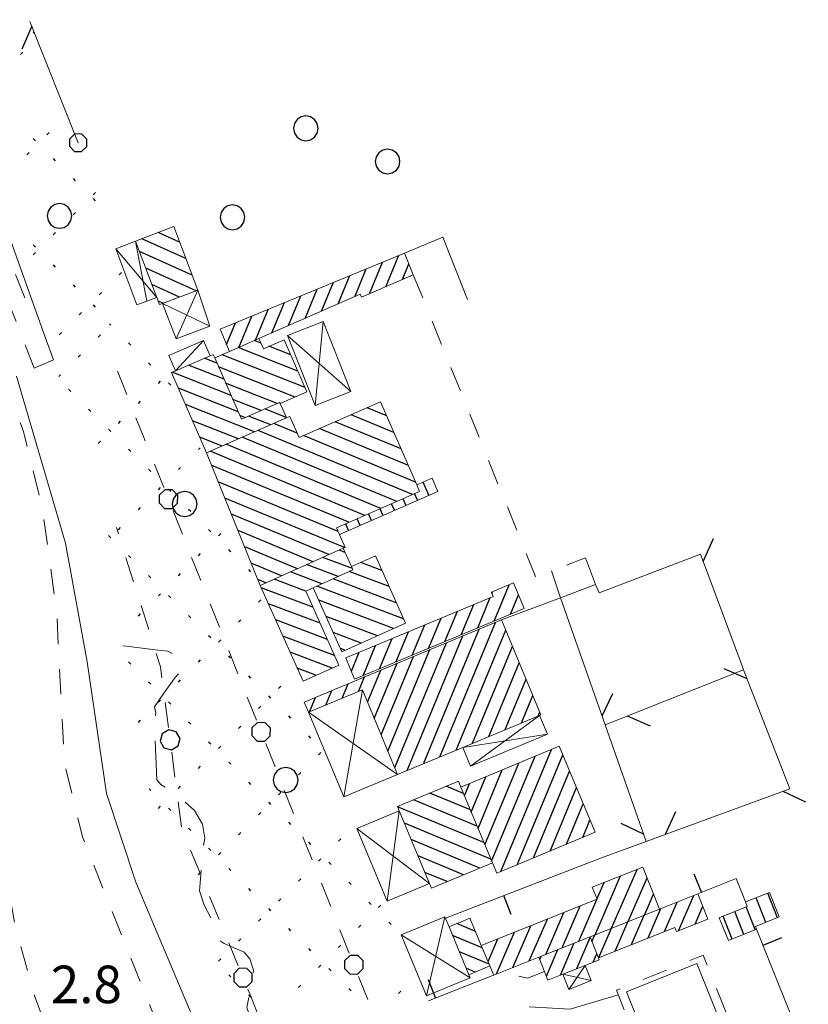
# Model space of a CAD drawing. Extents: x 2428759 to 2430539, y 4753484 to 4754701.
# Drawn here: x 2429790 to 2429853, y 4753878 to 4753957 of the extents above; entities that cross this region are included whole.
import ezdxf

# ---------------------------------------------------------------- set-up
doc = ezdxf.new("R2010")
doc.units = 0
doc.header["$LTSCALE"] = 2
doc.header["$MEASUREMENT"] = 0
for name, pattern in [('FILALB', [10, 1, -1, 1, -1, 1, -0.5, -0.5, 1, -1, 1, -1]), ('L18_BIS', [15, 5, 5, 5]), ('LIMCOLT', [3, 2, -1]), ('MARCIAP', [2, 1, -1]), ('MUROSIMB', [5, 2.5, 2.5]), ('RECINZ', [20, 5, 5, 5, 5])]:
    doc.linetypes.add(name, pattern=pattern)
for name, color, linetype in [('030101', 1, 'Continuous'), ('030102', 1, 'FILALB'), ('050104', 5, 'Continuous'), ('050401', 1, 'MARCIAP'), ('050402', 1, 'LIMCOLT'), ('050406', 1, 'Continuous'), ('050413', 1, 'MARCIAP'), ('060102', 1, 'Continuous'), ('060602', 5, 'Continuous'), ('060621', 5, 'Continuous'), ('060622', 5, 'Continuous'), ('060801', 1, 'MUROSIMB'), ('060804', 1, 'RECINZ'), ('060805', 1, 'L18_BIS'), ('CAMPITURA_030505', 1, 'Continuous'), ('CAMPITURA_060102', 1, 'Continuous'), ('CAMPITURA_060621', 1, 'Continuous'), ('V0115', 7, 'Continuous'), ('V0252', 6, 'Continuous')]:
    doc.layers.add(name, color=color, linetype=linetype)
doc.styles.add('Style07', font='Arial', dxfattribs={"height": 0.2})

# ---------------------------------------------------------------- blocks, each defined once
blk = doc.blocks.new('PALL08C')
for p, q in [((0, 0.4), (-0.283, 0.282)), ((0.283, 0.282), (0, 0.4)), ((-0.283, 0.282), (-0.4, 0)), ((-0.4, 0), (-0.283, -0.283)), ((0.4, 0), (0.283, 0.282)), ((0.283, -0.283), (0.4, 0)), ((-0.283, -0.283), (0, -0.4)), ((0, -0.4), (0.283, -0.283))]:
    blk.add_line(p, q)
blk = doc.blocks.new('CAMP_F2C9A1C0')
at = {"layer": 'CAMPITURA_060621', "linetype": 'Continuous'}
for p, q in [((2429823.516, 4753897.78), (2429827.964, 4753908.519)), ((2429820.9, 4753896.692), (2429825.348, 4753907.431)), ((2429822.208, 4753897.236), (2429826.656, 4753907.975)), ((2429824.824, 4753898.324), (2429828.785, 4753907.889)), ((2429819.914, 4753896.923), (2429824.041, 4753906.887)), ((2429826.131, 4753898.869), (2429829.328, 4753906.585)), ((2429818.829, 4753899.53), (2429821.425, 4753905.798)), ((2429819.371, 4753898.227), (2429822.733, 4753906.342)), ((2429818.286, 4753900.834), (2429820.117, 4753905.254)), ((2429827.439, 4753899.413), (2429829.87, 4753905.282)), ((2429817.02, 4753903.004), (2429817.501, 4753904.165)), ((2429817.744, 4753902.137), (2429818.809, 4753904.71)), ((2429815.712, 4753902.459), (2429816.194, 4753903.621)), ((2429828.747, 4753899.957), (2429830.413, 4753903.978)), ((2429813.097, 4753901.371), (2429813.578, 4753902.532)), ((2429814.405, 4753901.915), (2429814.886, 4753903.077)), ((2429830.055, 4753900.502), (2429830.955, 4753902.675)), ((2429831.363, 4753901.046), (2429831.498, 4753901.371))]:
    blk.add_line(p, q, dxfattribs=at)
blk = doc.blocks.new('CAMP_16BDAE6A')
at = {"layer": 'CAMPITURA_060621', "linetype": 'Continuous'}
for p, q in [((2429827.852, 4753908.619), (2429829.055, 4753911.523)), ((2429826.545, 4753908.074), (2429827.547, 4753910.493)), ((2429827.683, 4753910.823), (2429827.748, 4753910.979)), ((2429829.16, 4753909.163), (2429829.805, 4753910.719)), ((2429825.237, 4753907.53), (2429826.239, 4753909.949)), ((2429822.621, 4753906.442), (2429823.623, 4753908.861)), ((2429823.929, 4753906.986), (2429824.931, 4753909.405)), ((2429821.313, 4753905.897), (2429822.315, 4753908.316)), ((2429818.698, 4753904.809), (2429819.7, 4753907.228)), ((2429820.005, 4753905.353), (2429821.007, 4753907.772)), ((2429817.39, 4753904.265), (2429818.392, 4753906.684)), ((2429816.451, 4753904.611), (2429817.084, 4753906.139))]:
    blk.add_line(p, q, dxfattribs=at)
blk = doc.blocks.new('CAMP_40A88F44')
at = {"layer": 'CAMPITURA_060621', "linetype": 'Continuous'}
for p, q in [((2429825.413, 4753894.864), (2429824.028, 4753895.438)), ((2429825.958, 4753893.557), (2429822.725, 4753894.896)), ((2429826.502, 4753892.249), (2429821.421, 4753894.353)), ((2429827.046, 4753890.941), (2429820.148, 4753893.798)), ((2429827.59, 4753889.633), (2429820.693, 4753892.49)), ((2429826.711, 4753888.915), (2429821.237, 4753891.182)), ((2429825.408, 4753888.372), (2429821.781, 4753889.875)), ((2429824.104, 4753887.83), (2429822.325, 4753888.567))]:
    blk.add_line(p, q, dxfattribs=at)
blk = doc.blocks.new('CAMP_A7CBF51E')
at = {"layer": 'CAMPITURA_060621', "linetype": 'Continuous'}
for p, q in [((2429827.66, 4753889.465), (2429831.126, 4753897.832)), ((2429828.399, 4753888.634), (2429832.434, 4753898.376)), ((2429829.707, 4753889.178), (2429833.342, 4753897.954)), ((2429827.118, 4753890.768), (2429829.818, 4753897.287)), ((2429826.576, 4753892.072), (2429828.51, 4753896.743)), ((2429831.014, 4753889.723), (2429833.884, 4753896.65)), ((2429825.491, 4753894.679), (2429825.895, 4753895.655)), ((2429826.033, 4753893.375), (2429827.203, 4753896.199)), ((2429832.322, 4753890.267), (2429834.426, 4753895.347)), ((2429833.63, 4753890.811), (2429834.969, 4753894.043)), ((2429834.938, 4753891.355), (2429835.511, 4753892.74))]:
    blk.add_line(p, q, dxfattribs=at)
blk = doc.blocks.new('CAMP_BC537069')
at = {"layer": 'CAMPITURA_060621', "linetype": 'Continuous'}
for p, q in [((2429826.369, 4753883.854), (2429824.871, 4753884.475)), ((2429826.913, 4753882.547), (2429824.539, 4753883.53)), ((2429827.458, 4753881.239), (2429825.084, 4753882.222)), ((2429826.353, 4753880.614), (2429825.628, 4753880.914))]:
    blk.add_line(p, q, dxfattribs=at)
blk = doc.blocks.new('CAMP_3BDFE05F')
at = {"layer": 'CAMPITURA_060621', "linetype": 'Continuous'}
for p, q in [((2429837.245, 4753884.116), (2429839.273, 4753888.802)), ((2429835.929, 4753883.593), (2429837.957, 4753888.28)), ((2429836.071, 4753886.439), (2429836.641, 4753887.757)), ((2429838.561, 4753884.638), (2429840.077, 4753888.143)), ((2429839.877, 4753885.161), (2429840.599, 4753886.83)), ((2429834.613, 4753883.07), (2429836.057, 4753886.406)), ((2429831.982, 4753882.025), (2429833.425, 4753885.36)), ((2429833.297, 4753882.548), (2429834.741, 4753885.883)), ((2429830.666, 4753881.502), (2429832.109, 4753884.836)), ((2429828.034, 4753880.457), (2429829.477, 4753883.79)), ((2429829.35, 4753880.98), (2429830.793, 4753884.313)), ((2429827.372, 4753881.445), (2429828.161, 4753883.267)), ((2429826.838, 4753882.728), (2429826.845, 4753882.743))]:
    blk.add_line(p, q, dxfattribs=at)
blk = doc.blocks.new('CAMP_64284E69')
at = {"layer": 'CAMPITURA_060621', "linetype": 'Continuous'}
for p, q in [((2429833.147, 4753880.36), (2429834.259, 4753882.93)), ((2429834.463, 4753880.882), (2429835.539, 4753883.37)), ((2429832.029, 4753880.293), (2429832.944, 4753882.407)), ((2429835.779, 4753881.405), (2429836.061, 4753882.057)), ((2429831.507, 4753881.606), (2429831.628, 4753881.884))]:
    blk.add_line(p, q, dxfattribs=at)
blk = doc.blocks.new('CAMP_C65EA25F')
at = {"layer": 'CAMPITURA_060621', "linetype": 'Continuous'}
for p, q in [((2429841.473, 4753883.856), (2429842.486, 4753886.198)), ((2429842.587, 4753883.912), (2429843.802, 4753886.72)), ((2429840.157, 4753883.333), (2429841.17, 4753885.675)), ((2429843.902, 4753884.435), (2429844.518, 4753885.856)), ((2429837.525, 4753882.288), (2429838.539, 4753884.629)), ((2429838.841, 4753882.811), (2429839.854, 4753885.152)), ((2429836.209, 4753881.765), (2429837.223, 4753884.107)), ((2429835.671, 4753883.039), (2429835.907, 4753883.584))]:
    blk.add_line(p, q, dxfattribs=at)
blk = doc.blocks.new('CAMP_FDEDDE0E')
at = {"layer": 'CAMPITURA_060102', "linetype": 'Continuous'}
for p, q in [((2429850.491, 4753884.949), (2429849.712, 4753886.917)), ((2429849.563, 4753884.575), (2429848.784, 4753886.543)), ((2429847.79, 4753883.62), (2429847.071, 4753885.438)), ((2429848.718, 4753883.994), (2429847.998, 4753885.812)), ((2429846.863, 4753883.246), (2429846.143, 4753885.064))]:
    blk.add_line(p, q, dxfattribs=at)
blk = doc.blocks.new('CAMP_CBA8EB8E')
at = {"layer": 'CAMPITURA_030505', "linetype": 'Continuous'}
for p, q in [((2429791.153, 4753955.526), (2429791.05, 4753955.629)), ((2429790.038, 4753953.831), (2429790.222, 4753954.015)), ((2429793.73, 4753949.037), (2429793.736, 4753949.044)), ((2429792.131, 4753947.439), (2429792.315, 4753947.623)), ((2429791.234, 4753946.96), (2429791.05, 4753947.144)), ((2429790.533, 4753945.841), (2429790.717, 4753946.025)), ((2429792.832, 4753945.362), (2429792.648, 4753945.545)), ((2429794.43, 4753943.764), (2429794.246, 4753943.947)), ((2429795.823, 4753942.645), (2429796.006, 4753942.828)), ((2429796.028, 4753942.165), (2429795.844, 4753942.349)), ((2429794.225, 4753941.046), (2429794.408, 4753941.23)), ((2429792.626, 4753939.448), (2429792.81, 4753939.632)), ((2429791.234, 4753938.474), (2429791.05, 4753938.658)), ((2429791.028, 4753937.85), (2429791.212, 4753938.034)), ((2429792.832, 4753936.876), (2429792.648, 4753937.06)), ((2429797.916, 4753936.252), (2429798.099, 4753936.436)), ((2429794.43, 4753935.278), (2429794.246, 4753935.462)), ((2429796.318, 4753934.654), (2429796.501, 4753934.838)), ((2429794.719, 4753933.056), (2429794.903, 4753933.24)), ((2429796.028, 4753933.68), (2429795.844, 4753933.864)), ((2429793.121, 4753931.458), (2429793.305, 4753931.642))]:
    blk.add_line(p, q, dxfattribs=at)
blk = doc.blocks.new('B_MURI')
blk.add_line((-0.8, 0), (0, 0))
blk = doc.blocks.new('CAMP_4C1473D1')
at = {"layer": 'CAMPITURA_060621', "linetype": 'Continuous'}
for p, q in [((2429819.274, 4753924.998), (2429817.705, 4753925.647)), ((2429820.428, 4753922.355), (2429815.161, 4753924.536)), ((2429819.851, 4753923.676), (2429816.433, 4753925.092)), ((2429821.349, 4753918.726), (2429809, 4753923.841)), ((2429812.119, 4753923.631), (2429810.272, 4753924.397)), ((2429821.005, 4753921.033), (2429813.889, 4753923.981)), ((2429820.077, 4753918.171), (2429807.728, 4753923.286)), ((2429821.582, 4753919.712), (2429812.617, 4753923.425)), ((2429817.533, 4753917.059), (2429805.184, 4753922.175)), ((2429818.805, 4753917.615), (2429806.456, 4753922.73)), ((2429816.261, 4753916.504), (2429805.296, 4753921.046)), ((2429815.404, 4753915.777), (2429805.824, 4753919.745)), ((2429815.912, 4753914.484), (2429806.351, 4753918.444)), ((2429814.655, 4753913.922), (2429806.878, 4753917.143)), ((2429813.399, 4753913.36), (2429807.406, 4753915.842)), ((2429812.142, 4753912.798), (2429807.933, 4753914.542)), ((2429810.886, 4753912.236), (2429808.46, 4753913.241)), ((2429809.629, 4753911.674), (2429808.988, 4753911.94))]:
    blk.add_line(p, q, dxfattribs=at)
blk = doc.blocks.new('CAMP_6120D0CB')
at = {"layer": 'CAMPITURA_060621', "linetype": 'Continuous'}
for p, q in [((2429805.713, 4753929.217), (2429804.729, 4753929.606)), ((2429806.849, 4753926.616), (2429802.145, 4753928.478)), ((2429806.281, 4753927.916), (2429803.437, 4753929.042)), ((2429807.417, 4753925.316), (2429802.636, 4753927.208)), ((2429808.726, 4753923.722), (2429803.204, 4753925.908)), ((2429811.25, 4753924.874), (2429809.536, 4753925.552)), ((2429807.435, 4753923.157), (2429803.772, 4753924.608)), ((2429810.018, 4753924.286), (2429808.244, 4753924.988)), ((2429806.143, 4753922.593), (2429804.34, 4753923.307))]:
    blk.add_line(p, q, dxfattribs=at)
blk = doc.blocks.new('CAMP_93DB0E34')
at = {"layer": 'CAMPITURA_060621', "linetype": 'Continuous'}
for p, q in [((2429815.959, 4753914.1), (2429815.468, 4753914.286)), ((2429816.534, 4753912.814), (2429814.172, 4753913.706)), ((2429815.394, 4753912.175), (2429812.877, 4753913.127)), ((2429812.809, 4753911.014), (2429810.285, 4753911.968)), ((2429814.099, 4753911.596), (2429811.581, 4753912.547)), ((2429813.384, 4753909.728), (2429809.26, 4753911.286)), ((2429813.959, 4753908.442), (2429809.836, 4753910)), ((2429814.535, 4753907.155), (2429810.411, 4753908.713)), ((2429815.11, 4753905.869), (2429810.986, 4753907.427)), ((2429814.916, 4753904.873), (2429811.562, 4753906.141)), ((2429813.62, 4753904.294), (2429812.137, 4753904.854))]:
    blk.add_line(p, q, dxfattribs=at)
blk = doc.blocks.new('CAMP_A9CE116D')
at = {"layer": 'CAMPITURA_060621', "linetype": 'Continuous'}
for p, q in [((2429818.886, 4753912.661), (2429817.205, 4753913.296)), ((2429820.036, 4753910.089), (2429814.991, 4753911.995)), ((2429819.461, 4753911.375), (2429816.287, 4753912.574)), ((2429820.612, 4753908.802), (2429813.695, 4753911.416)), ((2429819.83, 4753908.028), (2429813.857, 4753910.285)), ((2429818.534, 4753907.449), (2429814.432, 4753908.999)), ((2429817.239, 4753906.87), (2429815.008, 4753907.713)), ((2429815.943, 4753906.29), (2429815.583, 4753906.426))]:
    blk.add_line(p, q, dxfattribs=at)
blk = doc.blocks.new('CAMP_22F80988')
at = {"layer": 'CAMPITURA_060621', "linetype": 'Continuous'}
for p, q in [((2429809.229, 4753930.803), (2429808.707, 4753931.01)), ((2429812.188, 4753928.556), (2429807.416, 4753930.446)), ((2429811.62, 4753929.857), (2429809.872, 4753930.549)), ((2429812.756, 4753927.256), (2429806.124, 4753929.881)), ((2429811.956, 4753926.497), (2429805.844, 4753928.917)), ((2429810.529, 4753925.986), (2429806.412, 4753927.617)), ((2429809.238, 4753925.422), (2429806.98, 4753926.316)), ((2429807.946, 4753924.858), (2429807.548, 4753925.016))]:
    blk.add_line(p, q, dxfattribs=at)
blk = doc.blocks.new('CAMP_BE58AF5B')
at = {"layer": 'CAMPITURA_060621', "linetype": 'Continuous'}
for p, q in [((2429817.894, 4753934.733), (2429818.947, 4753937.275)), ((2429819.215, 4753935.31), (2429820.253, 4753937.815)), ((2429820.536, 4753935.887), (2429821.049, 4753937.124)), ((2429816.718, 4753934.509), (2429817.641, 4753936.736)), ((2429814.075, 4753933.354), (2429815.029, 4753935.657)), ((2429815.397, 4753933.931), (2429816.335, 4753936.197)), ((2429812.754, 4753932.777), (2429813.724, 4753935.118)), ((2429810.111, 4753931.623), (2429811.112, 4753934.039)), ((2429811.433, 4753932.2), (2429812.418, 4753934.579)), ((2429808.79, 4753931.046), (2429809.806, 4753933.5)), ((2429806.483, 4753930.704), (2429807.195, 4753932.421)), ((2429807.468, 4753930.468), (2429808.5, 4753932.961))]:
    blk.add_line(p, q, dxfattribs=at)
blk = doc.blocks.new('CAMP_DC8D0C60')
at = {"layer": 'CAMPITURA_060102', "linetype": 'Continuous'}
for p, q in [((2429822.643, 4753918.662), (2429822.19, 4753919.707)), ((2429820.81, 4753917.861), (2429820.581, 4753918.391)), ((2429821.726, 4753918.261), (2429821.497, 4753918.791)), ((2429818.977, 4753917.061), (2429818.748, 4753917.59)), ((2429819.893, 4753917.461), (2429819.664, 4753917.99)), ((2429817.144, 4753916.26), (2429816.915, 4753916.789)), ((2429818.061, 4753916.66), (2429817.831, 4753917.19)), ((2429816.228, 4753915.86), (2429815.999, 4753916.389))]:
    blk.add_line(p, q, dxfattribs=at)
blk = doc.blocks.new('CAMP_652D1B8E')
at = {"layer": 'CAMPITURA_030505', "linetype": 'Continuous'}
for p, q in [((2429797.249, 4753932.233), (2429797.125, 4753932.357)), ((2429796.242, 4753931.285), (2429796.426, 4753931.469)), ((2429798.847, 4753930.635), (2429798.663, 4753930.819)), ((2429794.644, 4753929.687), (2429794.828, 4753929.871)), ((2429800.445, 4753929.037), (2429800.261, 4753929.221)), ((2429793.095, 4753928.139), (2429793.229, 4753928.273)), ((2429801.036, 4753927.594), (2429801.22, 4753927.778)), ((2429794.053, 4753926.944), (2429793.869, 4753927.128)), ((2429802.043, 4753927.439), (2429801.859, 4753927.623)), ((2429799.438, 4753925.996), (2429799.622, 4753926.18)), ((2429795.651, 4753925.346), (2429795.467, 4753925.53)), ((2429797.84, 4753924.398), (2429798.024, 4753924.582)), ((2429797.249, 4753923.748), (2429797.065, 4753923.932)), ((2429796.242, 4753922.8), (2429796.426, 4753922.984)), ((2429798.847, 4753922.15), (2429798.663, 4753922.334)), ((2429804.232, 4753922.305), (2429804.382, 4753922.455)), ((2429800.445, 4753920.552), (2429800.261, 4753920.735)), ((2429802.634, 4753920.707), (2429802.818, 4753920.891)), ((2429801.036, 4753919.109), (2429801.22, 4753919.293)), ((2429802.043, 4753918.954), (2429801.859, 4753919.137)), ((2429799.438, 4753917.511), (2429799.622, 4753917.695)), ((2429803.641, 4753917.355), (2429803.457, 4753917.539)), ((2429797.84, 4753915.913), (2429798.024, 4753916.097)), ((2429805.239, 4753915.757), (2429805.055, 4753915.941)), ((2429797.249, 4753915.262), (2429797.065, 4753915.446)), ((2429805.83, 4753915.418), (2429806.014, 4753915.602)), ((2429806.837, 4753914.159), (2429806.653, 4753914.343)), ((2429798.847, 4753913.664), (2429798.663, 4753913.848)), ((2429804.232, 4753913.82), (2429804.416, 4753914.004)), ((2429808.435, 4753912.561), (2429808.251, 4753912.745)), ((2429800.445, 4753912.066), (2429800.261, 4753912.25)), ((2429802.634, 4753912.222), (2429802.818, 4753912.406)), ((2429801.036, 4753910.624), (2429801.22, 4753910.808)), ((2429802.043, 4753910.468), (2429801.859, 4753910.652)), ((2429809.026, 4753910.129), (2429809.21, 4753910.313)), ((2429799.438, 4753909.026), (2429799.622, 4753909.21)), ((2429803.641, 4753908.87), (2429803.457, 4753909.054)), ((2429807.428, 4753908.531), (2429807.612, 4753908.715)), ((2429805.239, 4753907.272), (2429805.055, 4753907.456)), ((2429805.83, 4753906.933), (2429806.014, 4753907.117)), ((2429806.837, 4753905.674), (2429806.653, 4753905.858)), ((2429798.847, 4753905.179), (2429798.663, 4753905.363)), ((2429804.232, 4753905.335), (2429804.416, 4753905.519)), ((2429808.435, 4753904.076), (2429808.251, 4753904.26)), ((2429800.445, 4753903.581), (2429800.261, 4753903.765)), ((2429802.634, 4753903.737), (2429802.818, 4753903.92)), ((2429810.624, 4753903.242), (2429810.808, 4753903.425)), ((2429810.033, 4753902.478), (2429809.849, 4753902.662)), ((2429801.036, 4753902.139), (2429801.22, 4753902.322)), ((2429802.043, 4753901.983), (2429801.859, 4753902.167)), ((2429809.026, 4753901.644), (2429809.21, 4753901.827)), ((2429811.631, 4753900.88), (2429811.448, 4753901.064)), ((2429799.438, 4753900.54), (2429799.622, 4753900.724)), ((2429803.641, 4753900.385), (2429803.457, 4753900.569)), ((2429807.428, 4753900.046), (2429807.612, 4753900.229)), ((2429813.229, 4753899.282), (2429813.046, 4753899.466)), ((2429805.239, 4753898.787), (2429805.055, 4753898.971)), ((2429805.83, 4753898.447), (2429806.014, 4753898.631)), ((2429813.82, 4753897.952), (2429814.004, 4753898.136)), ((2429804.232, 4753896.849), (2429804.416, 4753897.033)), ((2429806.837, 4753897.189), (2429806.653, 4753897.373)), ((2429812.222, 4753896.354), (2429812.406, 4753896.538)), ((2429802.634, 4753895.251), (2429802.818, 4753895.435)), ((2429808.435, 4753895.591), (2429808.251, 4753895.775)), ((2429800.445, 4753895.096), (2429800.3, 4753895.241)), ((2429810.624, 4753894.756), (2429810.808, 4753894.94)), ((2429810.033, 4753893.993), (2429809.849, 4753894.177)), ((2429801.036, 4753893.653), (2429801.22, 4753893.837)), ((2429802.043, 4753893.498), (2429801.859, 4753893.682)), ((2429809.026, 4753893.158), (2429809.21, 4753893.342)), ((2429811.631, 4753892.395), (2429811.448, 4753892.578)), ((2429803.641, 4753891.9), (2429803.457, 4753892.083)), ((2429807.428, 4753891.56), (2429807.612, 4753891.744)), ((2429813.229, 4753890.797), (2429813.046, 4753890.98)), ((2429815.419, 4753891.065), (2429815.602, 4753891.249)), ((2429805.239, 4753890.302), (2429805.055, 4753890.485)), ((2429805.83, 4753889.962), (2429806.014, 4753890.146)), ((2429813.82, 4753889.467), (2429814.004, 4753889.651)), ((2429814.827, 4753889.199), (2429814.644, 4753889.382)), ((2429804.232, 4753888.364), (2429804.416, 4753888.548)), ((2429806.837, 4753888.704), (2429806.653, 4753888.887)), ((2429812.222, 4753887.869), (2429812.406, 4753888.053)), ((2429816.426, 4753887.6), (2429816.242, 4753887.784)), ((2429808.435, 4753887.105), (2429808.251, 4753887.289)), ((2429810.624, 4753886.271), (2429810.808, 4753886.455)), ((2429818.024, 4753886.002), (2429817.84, 4753886.186)), ((2429810.033, 4753885.507), (2429809.849, 4753885.691)), ((2429818.615, 4753885.776), (2429818.798, 4753885.96)), ((2429809.026, 4753884.673), (2429809.21, 4753884.857)), ((2429819.622, 4753884.404), (2429819.438, 4753884.588)), ((2429811.631, 4753883.909), (2429811.448, 4753884.093)), ((2429817.017, 4753884.178), (2429817.2, 4753884.362)), ((2429807.428, 4753883.075), (2429807.612, 4753883.259)), ((2429813.229, 4753882.311), (2429813.046, 4753882.495)), ((2429815.419, 4753882.58), (2429815.602, 4753882.764)), ((2429805.83, 4753881.477), (2429806.014, 4753881.661)), ((2429813.82, 4753880.982), (2429814.004, 4753881.166)), ((2429814.827, 4753880.713), (2429814.644, 4753880.897)), ((2429806.837, 4753880.218), (2429806.653, 4753880.402)), ((2429812.222, 4753879.384), (2429812.406, 4753879.568)), ((2429816.426, 4753879.115), (2429816.242, 4753879.299)), ((2429820.213, 4753878.889), (2429820.397, 4753879.073)), ((2429808.435, 4753878.62), (2429808.251, 4753878.804))]:
    blk.add_line(p, q, dxfattribs=at)
blk = doc.blocks.new('BARB01')
blk.add_line((0, 0), (1, 0))
blk = doc.blocks.new('CERCHIO')
for p, q in [((-0.189, 0.457), (-0.35, 0.35)), ((0, 0.495), (-0.189, 0.457)), ((0.189, 0.457), (0, 0.495)), ((0.35, 0.35), (0.189, 0.457)), ((-0.457, 0.189), (-0.495, 0)), ((-0.495, 0), (-0.457, -0.189)), ((-0.35, 0.35), (-0.457, 0.189)), ((0.457, 0.189), (0.35, 0.35)), ((0.495, 0), (0.457, 0.189)), ((0.457, -0.189), (0.495, 0)), ((-0.457, -0.189), (-0.35, -0.35)), ((-0.35, -0.35), (-0.189, -0.457)), ((0.189, -0.457), (0.35, -0.35)), ((0.35, -0.35), (0.457, -0.189)), ((-0.189, -0.457), (0, -0.495)), ((0, -0.495), (0.189, -0.457))]:
    blk.add_line(p, q)
blk = doc.blocks.new('CAMP_D41647B0')
at = {"layer": 'CAMPITURA_060621', "linetype": 'Continuous'}
for p, q in [((2429802.731, 4753938.872), (2429801.034, 4753939.638)), ((2429803.23, 4753937.549), (2429799.71, 4753939.138)), ((2429803.729, 4753936.227), (2429799.53, 4753938.123)), ((2429804.06, 4753934.98), (2429800.029, 4753936.8)), ((2429802.736, 4753934.481), (2429800.528, 4753935.478)), ((2429801.413, 4753933.981), (2429801.027, 4753934.155))]:
    blk.add_line(p, q, dxfattribs=at)
blk = doc.blocks.new('PALL015')
for p, q in [((-0.265, 0.265), (-0.375, 0)), ((-0.375, 0), (-0.265, -0.265)), ((0, 0.375), (-0.265, 0.265)), ((0.265, 0.265), (0, 0.375)), ((0.375, 0), (0.265, 0.265)), ((0.265, -0.265), (0.375, 0)), ((-0.265, -0.265), (0, -0.375)), ((0, -0.375), (0.265, -0.265))]:
    blk.add_line(p, q)

msp = doc.modelspace()

# ---------------------------------------------------------------- linework, layer by layer
at = {"layer": '030102', "linetype": 'FILALB', "lineweight": 0, "flags": 128}
for points in [[(2429675.707, 4754218.121), (2429703.103, 4754151.089), (2429739.499, 4754061.917), (2429768.515, 4753989.809), (2429791.074, 4753932.637)], [(2429797.768, 4753928.571), (2429841.891, 4753817.881)], [(2429835.123, 4753814.641), (2429834.183, 4753816.888), (2429812.464, 4753868.825), (2429811.939, 4753870.081), (2429810.884, 4753872.648), (2429808.332, 4753878.861), (2429806.761, 4753882.686), (2429804.424, 4753888.376), (2429802.903, 4753892.077), (2429802.556, 4753894.718), (2429801.487, 4753902.863), (2429801.211, 4753904.965), (2429800.777, 4753906.334), (2429797.683, 4753916.089)]]:
    msp.add_lwpolyline(points, dxfattribs=at)
at = {"layer": '050104', "linetype": 'Continuous', "lineweight": 0, "flags": 128}
msp.add_lwpolyline([(2429519.541, 4754652.703), (2429520.895, 4754648.802), (2429531.565, 4754618.008), (2429539.375, 4754595.636), (2429547.249, 4754573.05), (2429557.255, 4754544.192), (2429568.289, 4754513.325), (2429580.579, 4754478.467), (2429595.473, 4754435.577), (2429614.572, 4754380.941), (2429621.291, 4754361.969), (2429639.976, 4754310.628), (2429672.961, 4754227.04), (2429689.443, 4754187.698), (2429719.082, 4754115.567), (2429747.351, 4754045.903), (2429780.196, 4753963.134), (2429783.528, 4753954.221), (2429788.158, 4753941.953), (2429792.003, 4753931.274), (2429792.653, 4753929.468)], dxfattribs=at)
at = {"layer": '050401', "linetype": 'MARCIAP', "lineweight": 0, "flags": 128}
for points in [[(2429791.108, 4753928.794), (2429784.474, 4753945.969), (2429771.701, 4753978.497), (2429751.109, 4754030.445), (2429744.341, 4754047.401), (2429740.381, 4754056.581), (2429712.565, 4754124.88), (2429695.881, 4754166.259), (2429671.097, 4754226.305)], [(2429866.14, 4753721.916), (2429850.368, 4753759.155), (2429834.939, 4753796.287), (2429834.261, 4753798.856), (2429831.014, 4753802.156), (2429830.152, 4753803.665), (2429829.58, 4753806.453), (2429829.244, 4753810.139), (2429820.688, 4753830.422), (2429804.675, 4753867.144), (2429794.967, 4753891.406), (2429793.524, 4753897.34), (2429792.914, 4753909.363), (2429791.783, 4753917.581), (2429790.258, 4753923.76), (2429788.897, 4753927.358), (2429788.742, 4753927.766)], [(2429787.938, 4753894.458), (2429788.9, 4753888.357), (2429789.571, 4753884.466), (2429791.094, 4753878.832), (2429797.646, 4753861.116), (2429812.411, 4753826.534), (2429824.07, 4753800.448), (2429843.789, 4753754.76), (2429857.537, 4753722.401), (2429857.473, 4753721.79), (2429856.674, 4753721.236), (2429854.499, 4753720.286), (2429808.835, 4753700.334), (2429807.573, 4753699.872), (2429807.238, 4753699.799), (2429806.823, 4753699.97), (2429806.424, 4753700.9), (2429798.714, 4753718.868), (2429777.445, 4753768.253), (2429777.145, 4753768.989), (2429776.601, 4753770.323), (2429776.694, 4753770.582), (2429777.977, 4753771.193), (2429778.111, 4753771.257), (2429801.803, 4753782.105), (2429823.613, 4753791.485), (2429826.146, 4753792.585), (2429823.878, 4753798.04), (2429821.088, 4753796.876), (2429775.718, 4753777.031), (2429775.073, 4753776.754), (2429774.035, 4753776.308), (2429773.74, 4753776.386), (2429773.428, 4753777.319), (2429773.197, 4753777.849), (2429755.149, 4753819.358), (2429735.932, 4753863.302)]]:
    msp.add_lwpolyline(points, dxfattribs=at)
at = {"layer": '050402', "linetype": 'LIMCOLT', "lineweight": 0, "flags": 128}
msp.add_lwpolyline([(2429798.203, 4753906.643), (2429798.491, 4753906.607), (2429800.777, 4753906.334), (2429801.803, 4753906.211), (2429802.523, 4753905.815), (2429802.883, 4753905.131), (2429802.775, 4753904.555), (2429802.379, 4753904.123), (2429801.487, 4753902.863), (2429800.723, 4753901.783), (2429800.831, 4753901.279), (2429800.759, 4753899.767), (2429800.903, 4753895.951), (2429801.227, 4753895.591), (2429802.343, 4753894.907), (2429802.556, 4753894.718), (2429803.927, 4753893.503), (2429804.575, 4753892.423), (2429804.755, 4753891.307), (2429804.575, 4753890.299), (2429804.424, 4753888.376), (2429804.323, 4753887.095), (2429804.683, 4753885.943), (2429805.439, 4753884.575), (2429805.871, 4753883.171), (2429806.303, 4753882.883), (2429806.761, 4753882.686), (2429807.887, 4753882.199), (2429808.355, 4753881.659), (2429808.643, 4753880.759), (2429808.535, 4753879.823), (2429808.332, 4753878.861), (2429808.103, 4753877.771), (2429808.319, 4753877.159), (2429809.903, 4753873.235), (2429809.615, 4753873.127), (2429809.087, 4753872.878)], dxfattribs=at)
at = {"layer": '050406', "linetype": 'Continuous', "lineweight": 0, "flags": 128}
for points in [[(2429792.653, 4753929.468), (2429791.108, 4753928.794)], [(2429789.713, 4753928.169), (2429793.624, 4753914.841), (2429795.349, 4753905.379), (2429796.89, 4753894.857), (2429799.248, 4753887.791), (2429804.437, 4753875.459), (2429823.101, 4753831.324), (2429841.4, 4753787.199), (2429851.889, 4753762.458)]]:
    msp.add_lwpolyline(points, dxfattribs=at)
at = {"layer": '050413', "linetype": 'MARCIAP', "lineweight": 0, "flags": 128}
for points in [[(2429821.403, 4753936.266), (2429831.159, 4753912.182), (2429829.48, 4753911.5)], [(2429838.25, 4753877.599), (2429837.621, 4753879.16), (2429844.541, 4753881.949), (2429847.307, 4753875.086)]]:
    msp.add_lwpolyline(points, dxfattribs=at)
at = {"layer": '060102', "linetype": 'Continuous', "lineweight": 0, "flags": 128}
for points in [[(2429815.506, 4753915.544), (2429823.356, 4753918.973), (2429822.9, 4753920.017), (2429821.682, 4753919.485)], [(2429815.275, 4753916.073), (2429815.506, 4753915.544)]]:
    msp.add_lwpolyline(points, dxfattribs=at)
msp.add_lwpolyline([(2429848.812, 4753884.032), (2429846.566, 4753883.126), (2429845.835, 4753884.94), (2429848.081, 4753885.845), (2429847.937, 4753886.202), (2429849.841, 4753886.969), (2429850.632, 4753885.006), (2429848.728, 4753884.239)], close=True, dxfattribs=at)
at = {"layer": '060602', "linetype": 'Continuous', "lineweight": 0, "flags": 128}
msp.add_lwpolyline([(2429846.387, 4753875.478), (2429840.778, 4753873.217), (2429838.431, 4753879.04), (2429844.04, 4753881.301)], close=True, dxfattribs=at)
at = {"layer": '060621', "linetype": 'Continuous', "lineweight": 0, "flags": 128}
for points in [[(2429804.182, 4753935.027), (2429802.266, 4753940.103), (2429799.217, 4753938.952), (2429800.915, 4753934.454), (2429801.133, 4753933.875), (2429801.37, 4753933.965)], [(2429809.177, 4753911.472), (2429804.891, 4753922.046), (2429811.268, 4753924.832), (2429811.543, 4753924.952), (2429812.275, 4753923.276), (2429818.784, 4753926.119), (2429821.682, 4753919.485), (2429821.907, 4753918.97), (2429815.275, 4753916.073), (2429815.506, 4753915.544), (2429815.959, 4753914.505), (2429815.808, 4753914.438)], [(2429816.712, 4753903.983), (2429816.002, 4753905.689), (2429827.78, 4753910.591), (2429827.638, 4753910.933), (2429829.409, 4753911.67), (2429830.262, 4753909.621)], [(2429820.139, 4753893.82), (2429825.005, 4753895.845), (2429825.204, 4753895.367), (2429827.716, 4753889.333), (2429822.849, 4753887.308), (2429822.692, 4753887.685), (2429820.276, 4753893.49)], [(2429831.428, 4753881.805), (2429835.516, 4753883.429), (2429836.181, 4753881.754), (2429836.246, 4753881.591), (2429835.13, 4753881.147), (2429833.352, 4753880.441), (2429832.159, 4753879.967)]]:
    msp.add_lwpolyline(points, close=True, dxfattribs=at)
for points in [[(2429820.689, 4753937.995), (2429805.979, 4753931.919), (2429806.717, 4753930.14)], [(2429809.07, 4753931.168), (2429817.164, 4753934.703), (2429817.27, 4753934.46), (2429821.403, 4753936.266), (2429820.689, 4753937.995)], [(2429805.535, 4753929.624), (2429806.717, 4753930.14), (2429809.07, 4753931.168), (2429809.425, 4753930.354), (2429811.086, 4753931.079), (2429812.906, 4753926.912), (2429810.767, 4753925.978)], [(2429804.891, 4753922.046), (2429802.092, 4753928.455), (2429802.408, 4753928.593), (2429805.166, 4753929.798), (2429805.412, 4753929.905), (2429805.535, 4753929.624), (2429807.669, 4753924.737), (2429810.726, 4753926.072), (2429810.767, 4753925.978), (2429811.268, 4753924.832)], [(2429809.177, 4753911.472), (2429812.593, 4753903.835), (2429815.449, 4753905.112), (2429812.807, 4753911.018), (2429813.409, 4753911.287), (2429816.582, 4753912.707), (2429816.466, 4753912.966), (2429815.808, 4753914.438)], [(2429816.466, 4753912.966), (2429818.369, 4753913.817), (2429820.77, 4753908.449), (2429815.694, 4753906.179), (2429813.409, 4753911.287)], [(2429820.141, 4753896.376), (2429825.347, 4753898.542), (2429831.489, 4753901.098), (2429831.593, 4753901.142), (2429828.441, 4753908.718), (2429812.69, 4753902.163), (2429813.031, 4753901.344)], [(2429825.204, 4753895.367), (2429833.058, 4753898.636), (2429835.918, 4753891.763), (2429828.064, 4753888.495), (2429827.716, 4753889.333)], [(2429826.833, 4753882.739), (2429836.081, 4753886.416), (2429835.697, 4753887.382), (2429839.741, 4753888.988), (2429841.073, 4753885.636)], [(2429835.516, 4753883.429), (2429841.073, 4753885.636), (2429844.124, 4753886.848), (2429844.922, 4753884.84), (2429842.414, 4753883.844), (2429842.281, 4753884.177), (2429836.181, 4753881.754)], [(2429824.253, 4753884.218), (2429825.928, 4753884.915), (2429826.833, 4753882.739), (2429827.516, 4753881.098), (2429825.841, 4753880.401)], [(2429835.554, 4753883.333), (2429835.516, 4753883.429)], [(2429831.428, 4753881.805), (2429827.82, 4753880.372), (2429827.516, 4753881.098)]]:
    msp.add_lwpolyline(points, dxfattribs=at)
at = {"layer": '060622', "linetype": 'Continuous', "lineweight": 0, "flags": 128}
for points in [[(2429799.217, 4753938.952), (2429797.642, 4753938.34), (2429799.316, 4753933.855), (2429800.116, 4753934.155), (2429800.915, 4753934.454)], [(2429801.37, 4753933.965), (2429802.45, 4753931.15), (2429805.147, 4753932.167), (2429804.182, 4753935.027)], [(2429805.166, 4753929.798), (2429804.636, 4753931.01), (2429801.879, 4753929.806), (2429802.408, 4753928.593)], [(2429831.489, 4753901.098), (2429832.113, 4753899.6), (2429825.971, 4753897.044), (2429825.347, 4753898.542)], [(2429819.302, 4753886.275), (2429816.886, 4753892.08), (2429820.276, 4753893.49)], [(2429822.692, 4753887.685), (2429819.302, 4753886.275)], [(2429835.13, 4753881.147), (2429835.612, 4753879.934), (2429833.834, 4753879.227), (2429833.352, 4753880.441)]]:
    msp.add_lwpolyline(points, dxfattribs=at)
for points in [[(2429813.553, 4753925.821), (2429811.357, 4753931.401), (2429814.211, 4753932.524), (2429816.407, 4753926.944)], [(2429815.843, 4753894.587), (2429813.031, 4753901.344), (2429817.33, 4753903.132), (2429820.141, 4753896.376)], [(2429822.451, 4753878.708), (2429820.427, 4753883.572), (2429823.917, 4753885.025), (2429824.253, 4753884.218), (2429825.841, 4753880.401), (2429825.942, 4753880.161)]]:
    msp.add_lwpolyline(points, close=True, dxfattribs=at)
at = {"layer": '060801', "linetype": 'MUROSIMB', "lineweight": 0, "flags": 128}
for points in [[(2429823.969, 4753884.9), (2429836.421, 4753889.732)], [(2429847.937, 4753886.202), (2429847.184, 4753888.071), (2429844.123, 4753886.854)], [(2429836.786, 4753867.982), (2429852.631, 4753874.526), (2429848.812, 4753884.032)], [(2429827.819, 4753880.37), (2429822.62, 4753878.302)]]:
    msp.add_lwpolyline(points, dxfattribs=at)
at = {"layer": '060804', "linetype": 'RECINZ', "lineweight": 0, "flags": 128}
for points in [[(2429820.689, 4753937.995), (2429823.757, 4753939.262), (2429825.737, 4753934.283)], [(2429833.639, 4753913.093), (2429835.148, 4753913.662), (2429835.945, 4753911.538), (2429833.168, 4753910.483), (2429832.451, 4753912.635)], [(2429835.945, 4753911.538), (2429836.255, 4753910.876), (2429844.344, 4753913.956), (2429847.694, 4753904.975), (2429847.784, 4753904.742), (2429851.474, 4753895.24), (2429839.996, 4753891.04), (2429836.421, 4753889.732)], [(2429833.168, 4753910.483), (2429828.441, 4753908.718)], [(2429833.168, 4753910.483), (2429836.726, 4753900.348), (2429839.996, 4753891.04)], [(2429847.784, 4753904.742), (2429836.726, 4753900.348)], [(2429831.882, 4753880.662), (2429830.521, 4753880.121), (2429829.84, 4753880.294)], [(2429830.662, 4753877.823), (2429833.919, 4753877.657), (2429837.772, 4753878.784)]]:
    msp.add_lwpolyline(points, dxfattribs=at)
at = {"layer": '060805', "linetype": 'L18_BIS', "lineweight": 0, "flags": 128}
msp.add_lwpolyline([(2429794.631, 4753946.799), (2429790.771, 4753956.482)], dxfattribs=at)
at = {"layer": 'V0115', "linetype": 'Continuous', "lineweight": 0, "flags": 128}
for points in [[(2429799.217, 4753938.952), (2429800.116, 4753934.155)], [(2429800.915, 4753934.454), (2429797.642, 4753938.34)], [(2429804.182, 4753935.027), (2429802.45, 4753931.15)], [(2429805.147, 4753932.167), (2429801.37, 4753933.965)], [(2429814.211, 4753932.524), (2429813.553, 4753925.821)], [(2429802.408, 4753928.593), (2429804.636, 4753931.01)], [(2429816.407, 4753926.944), (2429811.357, 4753931.401)], [(2429815.843, 4753894.587), (2429817.33, 4753903.132)], [(2429813.031, 4753901.344), (2429820.141, 4753896.376)], [(2429831.489, 4753901.098), (2429825.971, 4753897.044)], [(2429825.347, 4753898.542), (2429832.113, 4753899.6)], [(2429820.276, 4753893.49), (2429819.302, 4753886.275)], [(2429822.692, 4753887.685), (2429816.886, 4753892.08)], [(2429823.917, 4753885.025), (2429822.451, 4753878.708)], [(2429825.942, 4753880.161), (2429820.427, 4753883.572)], [(2429833.834, 4753879.227), (2429835.13, 4753881.147)], [(2429835.612, 4753879.934), (2429833.352, 4753880.441)]]:
    msp.add_lwpolyline(points, dxfattribs=at)

# ---------------------------------------------------------------- block references
at = {"layer": '030101', "lineweight": 0, "xscale": 2, "yscale": 2, "zscale": 2}
for p in [(2429812.817, 4753947.946), (2429819.346, 4753945.298), (2429793.144, 4753940.958), (2429806.959, 4753940.846), (2429803.143, 4753917.96), (2429811.206, 4753895.934)]:
    msp.add_blockref('CERCHIO', p, dxfattribs=at)
at = {"layer": '030102', "lineweight": 0}
for p, xscale, yscale, zscale, rotation in [((2429801.841, 4753918.353), 2.000000000219552, 2.000000000219552, 2.000000000219552, 201.7331938149016), ((2429809.246, 4753899.775), 2.000000000219552, 2.000000000219552, 2.000000000219552, 201.7331938149016), ((2429801.975, 4753899.144), 1.999999999901967, 1.999999999901967, 1.999999999901967, 7.478769590447516), ((2429816.652, 4753881.197), 2.000000000219552, 2.000000000219552, 2.000000000219552, 201.7331938149016), ((2429807.794, 4753880.17), 1.999999999957544, 1.999999999957544, 1.999999999957544, 22.33250160481381)]:
    msp.add_blockref('PALL08C', p, dxfattribs=dict(at, xscale=xscale, yscale=yscale, zscale=zscale, rotation=rotation))
at = {"layer": '060801', "lineweight": 0}
for p, xscale, yscale, zscale, rotation in [((2429844.41, 4753886.968), 1.999999999249834, 1.999999999249834, 1.999999999249834, 291.6870816338832), ((2429828.631, 4753886.709), 1.999999999800911, 1.999999999800911, 1.999999999800911, 111.2075249247078), ((2429849.331, 4753882.741), 1.999999999913784, 1.999999999913784, 1.999999999913784, 201.8901082110681), ((2429823.173, 4753878.522), 1.999999999820118, 1.999999999820118, 1.999999999820118, 291.6867511429943)]:
    msp.add_blockref('B_MURI', p, dxfattribs=dict(at, xscale=xscale, yscale=yscale, zscale=zscale, rotation=rotation))
at = {"layer": '060804', "lineweight": 0}
for p, xscale, yscale, zscale, rotation in [((2429844.558, 4753913.381), 1.999999999612829, 1.999999999612829, 1.999999999612829, 65.45789291078306), ((2429848.066, 4753904.016), 1.99999999944845, 1.99999999944845, 1.99999999944845, 156.2215746413213), ((2429836.48, 4753901.047), 2.00000000070313, 2.00000000070313, 2.00000000070313, 64.34079672773993), ((2429838.491, 4753901.049), 2.000000000057827, 2.000000000057827, 2.000000000057827, 336.6689941805499), ((2429850.925, 4753895.039), 1.99999999982479, 1.99999999982479, 1.99999999982479, 335.0972511172517), ((2429841.534, 4753891.603), 2.000000000606073, 2.000000000606073, 2.000000000606073, 65.097248597922), ((2429839.795, 4753891.613), 2.000000000029353, 2.000000000029353, 2.000000000029353, 154.3587559853763)]:
    msp.add_blockref('BARB01', p, dxfattribs=dict(at, xscale=xscale, yscale=yscale, zscale=zscale, rotation=rotation))
at = {"layer": '060805', "lineweight": 0}
for name, p, xscale, yscale, zscale, rotation in [('BARB01', (2429790.928, 4753956.089), 1.999999999743465, 1.999999999743465, 1.999999999743465, 246.7312895305976), ('PALL015', (2429794.631, 4753946.799), 1.999999999580613, 1.999999999580613, 1.999999999580613, 21.73128829976518)]:
    msp.add_blockref(name, p, dxfattribs=dict(at, xscale=xscale, yscale=yscale, zscale=zscale, rotation=rotation))
at = {"layer": 'CAMPITURA_030505', "lineweight": 0}
for name in ['CAMP_CBA8EB8E', 'CAMP_652D1B8E']:
    msp.add_blockref(name, (0, 0), dxfattribs=at)
at = {"layer": 'CAMPITURA_060102', "lineweight": 0}
for name in ['CAMP_DC8D0C60', 'CAMP_FDEDDE0E']:
    msp.add_blockref(name, (0, 0), dxfattribs=at)
at = {"layer": 'CAMPITURA_060621', "lineweight": 0}
for name in ['CAMP_D41647B0', 'CAMP_BE58AF5B', 'CAMP_22F80988', 'CAMP_6120D0CB', 'CAMP_4C1473D1', 'CAMP_93DB0E34', 'CAMP_A9CE116D', 'CAMP_16BDAE6A', 'CAMP_F2C9A1C0', 'CAMP_A7CBF51E', 'CAMP_40A88F44', 'CAMP_3BDFE05F', 'CAMP_C65EA25F', 'CAMP_BC537069', 'CAMP_64284E69']:
    msp.add_blockref(name, (0, 0), dxfattribs=at)

# ---------------------------------------------------------------- texts
at = {"layer": 'V0252', "linetype": 'Continuous', "lineweight": 0, "style": 'Style07'}
msp.add_text('2.8', height=3, dxfattribs=at).set_placement((2429792.446, 4753878.127))

doc.saveas('drawing.dxf')
